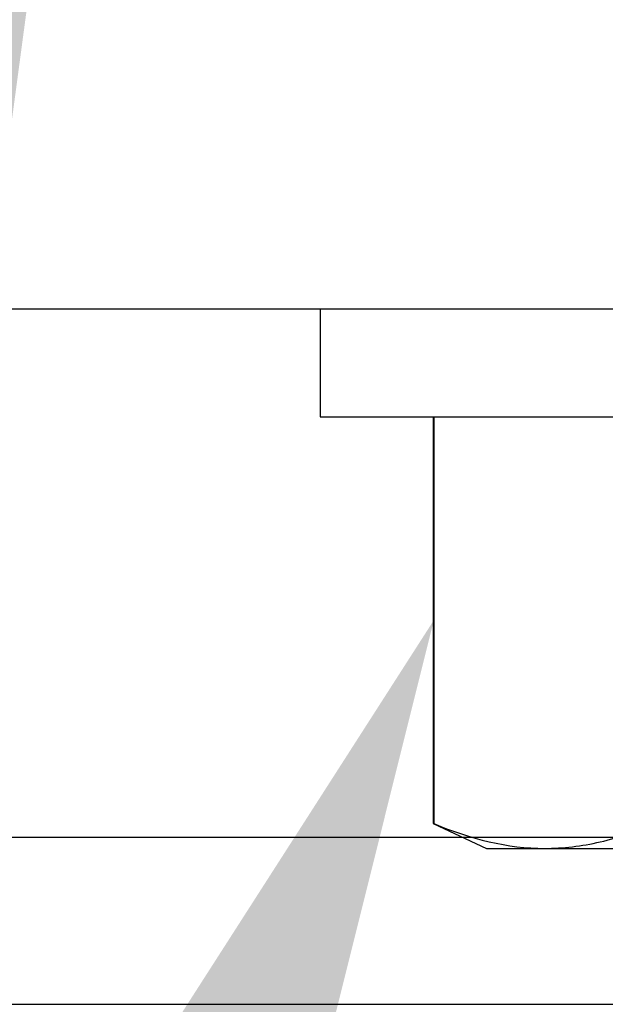
# Model space of a CAD drawing. Units: inches. Extents: x 0 to 266, y 0 to 43.
# Drawn here: x 41 to 41, y 30 to 30 of the extents above; entities that cross this region are included whole.
import ezdxf
from ezdxf import colors
from ezdxf.entities.mleader import LeaderData, LeaderLine
from ezdxf.math import Vec2, Vec3

# ---------------------------------------------------------------- set-up
doc = ezdxf.new("R2010")
doc.units = ezdxf.units.IN
doc.header["$LTSCALE"] = 0.25
doc.header["$MEASUREMENT"] = 0
doc.layers.add('Arcadia-Profile', color=6, linetype='Continuous')
doc.layers.add('Arcadia-Text', color=3, linetype='Continuous')
doc.styles.get("Standard").update_dxf_attribs({"font": 'ARIALN.TTF'})

# ---------------------------------------------------------------- blocks, each defined once
blk = doc.blocks.new('*U33')
at = {"layer": 'Arcadia-Profile'}
for p, q in [((-0.009999999999998, 0.2159999920800928), (-0.0487999979662455, 0.2159999920800928)), ((-0.0487999979662455, 0.2159999920800928), (-0.0487999979662455, -0.2159999920800928)), ((-0.009999999999998, 0.2159999920800928), (-0.009999999999998, -0.2159999920800928)), ((-0.195059971550906, 0.1754219563425323), (-0.2039999898312281, 0.1562500030555185)), ((-0.0487999979662455, 0.1754219563425323), (-0.195059971550906, 0.1754219563425323)), ((-0.195059971550906, 0.1754219563425323), (-0.195059971550906, 0.1751875123870832)), ((-0.0487999979662455, 0.1751875123870832), (-0.195059971550906, 0.1751875123870832)), ((-0.2039999898312281, 0.1562500030555185), (-0.2039999898312281, 0.135316465973581)), ((-0.2039999898312281, 0.135316465973581), (-0.2039999898312281, 0))]:
    blk.add_line(p, q, dxfattribs=at)
blk.add_open_spline([(-0.1950599663525381, 0.1751875131936771), (-0.2006690556828552, 0.1619567119691894), (-0.2039999976023594, 0.1486743118787999), (-0.2039999976023594, 0.1353164676689502)], degree=3, dxfattribs=at)
blk.add_open_spline([(-0.2039999976023594, 0.1353164676689502), (-0.2039999976023594, 0.128681298981796), (-0.2031996906793001, 0.1220280037548989), (-0.2001202598591352, 0.1086879188580383), (-0.1978529641604645, 0.1020335858622303), (-0.1950599663525416, 0.0954454221442234)], degree=3, knots=[0, 0, 0, 0, 0.5, 0.5, 1, 1, 1, 1], dxfattribs=at)

msp = doc.modelspace()

# ---------------------------------------------------------------- linework, layer by layer
at = {"layer": 'Arcadia-Profile'}
msp.add_lwpolyline([(42.48133881294639, 30.59617678699466), (42.43433649299665, 30.50682709985362, 0.5773522724473481), (42.442997149997, 30.49182629780516), (42.45499774999699, 30.49182629780516), (42.45499774999699, 30.33817323699512), (42.31938141214887, 30.33817323699512), (42.31938141214887, 30.28817323699512), (42.45499774999699, 30.28817323699512), (42.45499774999696, 29.85865503699487, -2.414213562373094), (42.44499774999697, 29.84865503699488), (40.04500224999698, 29.84865503699488), (40.04500224999698, 30.28817323699512), (40.18061858784505, 30.28817323699512), (40.18061858784501, 30.33817323699512), (40.04500224999695, 30.33817323699516), (40.04500224999698, 30.49182629780516), (40.057002849997, 30.49182629780516, 0.5773522724473258), (40.06566350699735, 30.50682709985362), (40.01866118704761, 30.59617678699468, 0.7673269879809897), (39.999999999997, 30.59117653699495), (39.999999999997, 29.78865203699483), (42.499999999997, 29.78865203699483), (42.499999999997, 30.59117653699495, 0.7673269879815465)], format="xyb", close=True, dxfattribs=at)
msp.add_lwpolyline([(40.43899999999702, 30.03872848812567), (41.23999999999698, 30.03872848812567), (41.249999999997, 30.04872848812569), (41.25999999999701, 30.03872848812567), (42.06112214064512, 30.03872848812566, 0.4142135623728524)], format="xyb", dxfattribs=at)

# ---------------------------------------------------------------- block references
at = {"layer": 'Arcadia-Profile', "lineweight": -3, "rotation": 90}
msp.add_blockref('*U33', (41.24999999999701, 30.04872848812567), dxfattribs=at)

# ---------------------------------------------------------------- leaders
at = {"layer": 'Arcadia-Text', "lineweight": -3}
ml = msp.add_multileader_mtext('Standard', dxfattribs=at)
ml.set_content('E26976', color=256)
ml.set_leader_properties()
ml.build(insert=Vec2(0, 0))
ml.multileader.update_dxf_attribs({"dogleg_length": 0.1875, "arrow_head_size": 0.24})
ctx = ml.context
ctx.base_point, ctx.char_height, ctx.arrow_head_size, ctx.landing_gap_size, ctx.plane_origin = Vec3(39.41918695135845, 29.00735203699484), 0.1875, 0.24, 0.125, Vec3(39.71595665661114, 25.51741750078633)
ctx.text_align_type = 2
notes = []
notes.append((ctx, [(0, (1, 1, 0), (40.56997992543757, 29.00735203699484), (-1, 0), 0.1875, [(0, [(40.93693892967301, 30.20997848815781)], 0, [])])]))
ctx.mtext.insert, ctx.mtext.alignment, ctx.mtext.flow_direction = Vec3(40.25747992543757, 29.10270077505759), 3, 5
ml = msp.add_multileader_mtext('Standard', dxfattribs=at)
ml.set_content('\\A1;OPG2087HS', color=256)
ml.set_leader_properties()
ml.build(insert=Vec2(0, 0))
ml.multileader.update_dxf_attribs({"dogleg_length": 0.1875, "arrow_head_size": 0.24})
ctx = ml.context
ctx.base_point, ctx.char_height, ctx.arrow_head_size, ctx.landing_gap_size, ctx.plane_origin = Vec3(38.90081212189051, 28.75725203699482), 0.1875, 0.24, 0.125, Vec3(42.03147144014182, 31.88550304360687)
ctx.text_align_type = 2
notes.append((ctx, [(0, (1, 1, 0), (40.56997992543757, 28.75725203699482), (-1, 0), 0.1875, [(0, [(41.07481248760993, 29.9267985033671)], 0, [])])]))
ctx.mtext.insert, ctx.mtext.alignment, ctx.mtext.flow_direction = Vec3(40.25747992543757, 28.85260077505757), 3, 5
for ctx, leaders in notes:
    for number, flags, end, landing, length, lines in leaders:
        leader = LeaderData()
        leader.index, (leader.has_last_leader_line, leader.has_dogleg_vector, leader.attachment_direction) = number, flags
        leader.last_leader_point, leader.dogleg_vector, leader.dogleg_length = Vec3(end), Vec3(landing), length
        for number, points, colour, breaks in lines:
            line = LeaderLine()
            line.index, line.vertices, line.color, line.breaks = number, Vec3.list(points), colors.encode_raw_color(colour), breaks
            leader.lines.append(line)
        ctx.leaders.append(leader)

doc.saveas('drawing.dxf')
